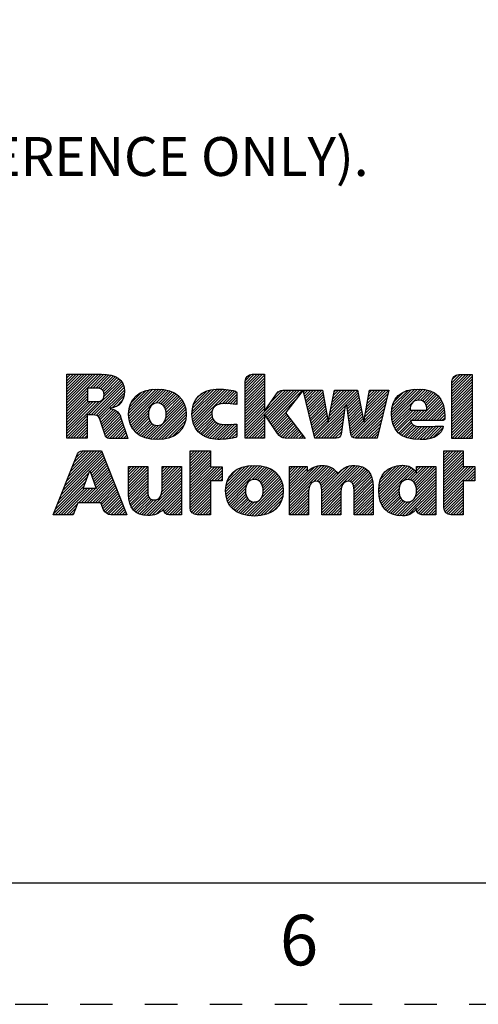
# Model space of a CAD drawing. Units: inches. Extents: x 0 to 17, y 0 to 11.
# Drawn here: x 10.6 to 12, y 0 to 3 of the extents above; entities that cross this region are included whole.
import ezdxf

# ---------------------------------------------------------------- set-up
doc = ezdxf.new("R2010")
doc.units = ezdxf.units.IN
doc.header["$LTSCALE"] = 0.935
doc.header["$MEASUREMENT"] = 0
doc.linetypes.add('HIDDEN', pattern=[0.2, 0.1, -0.1])
doc.layers.get('0').update_dxf_attribs({"linetype": 'CONTINUOUS'})
doc.layers.add('DEFAULT_2', color=8, linetype='HIDDEN')
doc.layers.add('NOTES_GENERAL', color=7, linetype='CONTINUOUS')
doc.styles.get("Standard").update_dxf_attribs({"font": 'txt', "width": 0.8})

# ---------------------------------------------------------------- blocks, each defined once
blk = doc.blocks.new('2019_RA_LOGO_TB_BL0', base_point=(11.249, 1.737))
at = {"color": 2, "linetype": 'CONTINUOUS'}
for p, q in [((10.7592, 1.838), (10.865, 1.9438)), ((10.7592, 1.8466), (10.8564, 1.9438)), ((10.7592, 1.8552), (10.8478, 1.9438)), ((10.7592, 1.8637), (10.8393, 1.9438)), ((10.7592, 1.8723), (10.8307, 1.9438)), ((10.7592, 1.8809), (10.8221, 1.9438)), ((10.7592, 1.8895), (10.8135, 1.9438)), ((10.7592, 1.8981), (10.8049, 1.9438)), ((10.7592, 1.9067), (10.7963, 1.9438)), ((10.7592, 1.9152), (10.7878, 1.9438)), ((10.7592, 1.9238), (10.7792, 1.9438)), ((10.7592, 1.9324), (10.7706, 1.9438)), ((10.7592, 1.941), (10.762, 1.9438)), ((10.8252, 1.8182), (10.9284, 1.9213)), ((10.8311, 1.9013), (10.8734, 1.9436)), ((10.8338, 1.8182), (10.9316, 1.9159)), ((10.8397, 1.9013), (10.8812, 1.9428)), ((10.8483, 1.9013), (10.8889, 1.9419)), ((10.8564, 1.9009), (10.8961, 1.9405)), ((10.8633, 1.8992), (10.9027, 1.9386)), ((10.8686, 1.8959), (10.909, 1.9363)), ((10.8722, 1.8908), (10.9146, 1.9333)), ((10.8734, 1.8749), (10.9244, 1.9259)), ((10.8737, 1.8838), (10.9198, 1.9299)), ((11.3089, 1.8898), (11.3627, 1.9437)), ((11.3089, 1.8984), (11.3542, 1.9437)), ((11.3089, 1.907), (11.3456, 1.9437)), ((11.3089, 1.9156), (11.337, 1.9437)), ((11.3089, 1.8812), (11.3683, 1.9406)), ((11.3089, 1.8726), (11.3683, 1.9321)), ((11.3089, 1.8641), (11.3683, 1.9235)), ((11.3089, 1.8555), (11.3683, 1.9149)), ((11.3095, 1.9248), (11.3278, 1.9431)), ((11.9462, 1.8834), (12.006, 1.9431)), ((11.9462, 1.892), (11.9974, 1.9431)), ((11.9462, 1.9005), (11.9888, 1.9431)), ((11.9462, 1.9091), (11.9802, 1.9431)), ((11.9462, 1.9177), (11.9716, 1.9431)), ((11.9462, 1.8748), (12.0086, 1.9371)), ((11.9462, 1.8662), (12.0086, 1.9286)), ((11.9462, 1.8576), (12.0086, 1.92)), ((11.947, 1.9271), (11.9622, 1.9423)), ((10.7592, 1.8294), (10.823, 1.8932)), ((10.7592, 1.8208), (10.823, 1.8846)), ((10.8423, 1.8181), (10.9338, 1.9096)), ((10.8497, 1.8168), (10.9357, 1.9029)), ((10.8554, 1.814), (10.9365, 1.8951)), ((10.8589, 1.8089), (10.9366, 1.8866)), ((10.9495, 1.8222), (11.0246, 1.8974)), ((10.9497, 1.8139), (11.034, 1.8981)), ((10.9501, 1.8314), (11.0149, 1.8962)), ((10.9504, 1.806), (11.0425, 1.8981)), ((10.9519, 1.7989), (11.0505, 1.8975)), ((10.952, 1.842), (11.0038, 1.8937)), ((10.9538, 1.7922), (11.0583, 1.8967)), ((10.9562, 1.786), (11.0655, 1.8953)), ((10.9564, 1.8549), (10.9902, 1.8887)), ((11.0337, 1.8549), (11.0724, 1.8937)), ((11.0423, 1.855), (11.0788, 1.8915)), ((11.0488, 1.8529), (11.085, 1.8891)), ((11.0541, 1.8497), (11.0906, 1.8862)), ((11.1449, 1.8202), (11.2228, 1.8981)), ((11.1454, 1.8122), (11.2311, 1.8979)), ((11.1454, 1.8293), (11.2136, 1.8975)), ((11.1462, 1.8044), (11.2395, 1.8976)), ((11.1467, 1.8392), (11.2033, 1.8958)), ((11.1477, 1.7973), (11.2474, 1.897)), ((11.1497, 1.7907), (11.2552, 1.8962)), ((11.1497, 1.8508), (11.1913, 1.8924)), ((11.1521, 1.7845), (11.2626, 1.895)), ((11.1578, 1.8675), (11.1742, 1.8839)), ((11.2268, 1.8507), (11.2698, 1.8937)), ((11.2375, 1.8528), (11.2771, 1.8924)), ((11.2463, 1.8529), (11.2826, 1.8892)), ((11.3089, 1.8469), (11.3683, 1.9063)), ((11.3089, 1.8383), (11.3683, 1.8977)), ((11.3089, 1.7696), (11.4341, 1.8948)), ((11.3089, 1.7611), (11.4426, 1.8947)), ((11.3089, 1.8297), (11.3683, 1.8891)), ((11.3717, 1.8153), (11.4511, 1.8947)), ((11.3752, 1.8102), (11.4596, 1.8946)), ((11.3787, 1.8051), (11.4681, 1.8946)), ((11.3822, 1.8), (11.4767, 1.8945)), ((11.3857, 1.795), (11.4852, 1.8944)), ((11.386, 1.8553), (11.4252, 1.8946)), ((11.4072, 1.8852), (11.4121, 1.89)), ((11.489, 1.8897), (11.4937, 1.8944)), ((11.4907, 1.8828), (11.5023, 1.8944)), ((11.4924, 1.8759), (11.5109, 1.8944)), ((11.494, 1.8689), (11.5195, 1.8944)), ((11.4957, 1.862), (11.5281, 1.8944)), ((11.4973, 1.8551), (11.5367, 1.8944)), ((11.499, 1.8481), (11.5452, 1.8944)), ((11.5006, 1.8412), (11.5482, 1.8888)), ((11.5658, 1.8034), (11.6554, 1.893)), ((11.568, 1.8141), (11.6482, 1.8944)), ((11.5701, 1.8249), (11.6397, 1.8944)), ((11.5723, 1.8356), (11.6311, 1.8944)), ((11.5745, 1.8464), (11.6225, 1.8944)), ((11.5767, 1.8572), (11.6139, 1.8944)), ((11.5788, 1.8679), (11.6053, 1.8944)), ((11.581, 1.8787), (11.5967, 1.8944)), ((11.5832, 1.8895), (11.5882, 1.8944)), ((11.6179, 1.8469), (11.6568, 1.8859)), ((11.6774, 1.812), (11.749, 1.8835)), ((11.6793, 1.8225), (11.7515, 1.8946)), ((11.6812, 1.833), (11.7429, 1.8946)), ((11.6831, 1.8435), (11.7342, 1.8946)), ((11.685, 1.854), (11.7256, 1.8945)), ((11.6869, 1.8644), (11.717, 1.8945)), ((11.6888, 1.8749), (11.7084, 1.8945)), ((11.6907, 1.8854), (11.6998, 1.8944)), ((11.7598, 1.8257), (11.8317, 1.8976)), ((11.7599, 1.8172), (11.8406, 1.898)), ((11.7605, 1.8092), (11.8491, 1.8979)), ((11.7607, 1.8352), (11.8219, 1.8964)), ((11.7616, 1.8018), (11.8571, 1.8973)), ((11.7625, 1.8456), (11.811, 1.8941)), ((11.7672, 1.8589), (11.7973, 1.8889)), ((11.8269, 1.8584), (11.8646, 1.8962)), ((11.8405, 1.8635), (11.8717, 1.8947)), ((11.8491, 1.8635), (11.8782, 1.8926)), ((11.8557, 1.8615), (11.8845, 1.8903)), ((11.8607, 1.858), (11.89, 1.8873)), ((11.8645, 1.8532), (11.8953, 1.884)), ((11.9462, 1.849), (12.0086, 1.9114)), ((11.9462, 1.8405), (12.0086, 1.9028)), ((11.9462, 1.8319), (12.0086, 1.8942)), ((11.9462, 1.8233), (12.0086, 1.8856)), ((10.7592, 1.8122), (10.823, 1.8761)), ((10.7592, 1.8037), (10.823, 1.8675)), ((10.7592, 1.7607), (10.8586, 1.8601)), ((10.7592, 1.7693), (10.8493, 1.8594)), ((10.7592, 1.7779), (10.8407, 1.8594)), ((10.7592, 1.7865), (10.8321, 1.8594)), ((10.7592, 1.7951), (10.8235, 1.8594)), ((10.8985, 1.84), (10.9352, 1.8767)), ((10.9117, 1.8445), (10.931, 1.8639)), ((11.01, 1.7455), (11.1199, 1.8553)), ((11.0583, 1.8452), (11.0961, 1.883)), ((11.0615, 1.8398), (11.1009, 1.8793)), ((11.0638, 1.8335), (11.1057, 1.8754)), ((11.0641, 1.8081), (11.1169, 1.8609)), ((11.065, 1.8262), (11.1097, 1.8709)), ((11.0654, 1.818), (11.1136, 1.8662)), ((11.2546, 1.8527), (11.2834, 1.8815)), ((11.2629, 1.8524), (11.2834, 1.8729)), ((11.2706, 1.8515), (11.2834, 1.8643)), ((11.2782, 1.8505), (11.2834, 1.8558)), ((11.3089, 1.8211), (11.3683, 1.8806)), ((11.3089, 1.8126), (11.3683, 1.872)), ((11.3089, 1.804), (11.3683, 1.8634)), ((11.3089, 1.7954), (11.3683, 1.8548)), ((11.3892, 1.7899), (11.4662, 1.8669)), ((11.5023, 1.8343), (11.5495, 1.8815)), ((11.5039, 1.8274), (11.5508, 1.8742)), ((11.5056, 1.8204), (11.5521, 1.8669)), ((11.5072, 1.8135), (11.5534, 1.8596)), ((11.6226, 1.8431), (11.6583, 1.8787)), ((11.6237, 1.8356), (11.6597, 1.8716)), ((11.6248, 1.8281), (11.6612, 1.8644)), ((11.6259, 1.8206), (11.6626, 1.8573)), ((11.6369, 1.7543), (11.7436, 1.861)), ((11.6755, 1.8015), (11.7463, 1.8723)), ((11.7632, 1.7947), (11.8238, 1.8554)), ((11.8385, 1.8014), (11.9085, 1.8714)), ((11.8471, 1.8014), (11.9119, 1.8662)), ((11.8556, 1.8014), (11.9151, 1.8609)), ((11.8642, 1.8014), (11.9176, 1.8548)), ((11.8673, 1.8473), (11.9001, 1.8802)), ((11.8689, 1.8404), (11.9045, 1.876)), ((11.9462, 1.8147), (12.0086, 1.8771)), ((11.9462, 1.8061), (12.0086, 1.8685)), ((11.9462, 1.7975), (12.0086, 1.8599)), ((10.8612, 1.8027), (10.8959, 1.8373)), ((10.8634, 1.7963), (10.9025, 1.8354)), ((10.8656, 1.7899), (10.9081, 1.8324)), ((10.8678, 1.7835), (10.9133, 1.829)), ((10.87, 1.7771), (10.9176, 1.8247)), ((10.9591, 1.7803), (11.0126, 1.8338)), ((10.9623, 1.775), (11.0109, 1.8236)), ((11.0171, 1.744), (11.1223, 1.8491)), ((11.0249, 1.7432), (11.1243, 1.8425)), ((11.0328, 1.7425), (11.1258, 1.8355)), ((11.0413, 1.7424), (11.1266, 1.8277)), ((11.1551, 1.779), (11.2079, 1.8317)), ((11.3089, 1.7868), (11.3683, 1.8462)), ((11.3089, 1.7782), (11.3683, 1.8376)), ((11.3927, 1.7848), (11.4351, 1.8272)), ((11.5089, 1.8066), (11.5547, 1.8524)), ((11.5106, 1.7996), (11.556, 1.8451)), ((11.5122, 1.7927), (11.5573, 1.8378)), ((11.5139, 1.7858), (11.5586, 1.8305)), ((11.5155, 1.7789), (11.5599, 1.8232)), ((11.5221, 1.7512), (11.6171, 1.8461)), ((11.5257, 1.7461), (11.6157, 1.8361)), ((11.5343, 1.7461), (11.6142, 1.8261)), ((11.627, 1.8131), (11.6641, 1.8501)), ((11.6281, 1.8056), (11.6655, 1.843)), ((11.6291, 1.7981), (11.6669, 1.8359)), ((11.6302, 1.7906), (11.6684, 1.8287)), ((11.6406, 1.7494), (11.7409, 1.8497)), ((11.6467, 1.747), (11.7382, 1.8384)), ((11.6545, 1.7461), (11.7355, 1.8271)), ((11.7652, 1.7882), (11.8182, 1.8412)), ((11.7677, 1.7822), (11.8186, 1.833)), ((11.7705, 1.7764), (11.8272, 1.833)), ((11.7741, 1.7714), (11.8358, 1.833)), ((11.7779, 1.7666), (11.8444, 1.833)), ((11.8213, 1.8014), (11.8529, 1.833)), ((11.8299, 1.8014), (11.8615, 1.833)), ((11.8728, 1.8014), (11.9199, 1.8484)), ((11.8814, 1.8014), (11.9215, 1.8415)), ((11.89, 1.8014), (11.9228, 1.8342)), ((11.8986, 1.8014), (11.9235, 1.8264)), ((11.9462, 1.789), (12.0086, 1.8513)), ((11.9462, 1.7804), (12.0086, 1.8427)), ((11.9462, 1.7718), (12.0086, 1.8341)), ((11.9462, 1.7632), (12.0086, 1.8256)), ((10.7592, 1.7522), (10.8222, 1.8151)), ((10.7619, 1.7462), (10.8222, 1.8065)), ((10.7705, 1.7462), (10.8222, 1.7979)), ((10.8722, 1.7707), (10.9217, 1.8202)), ((10.8744, 1.7643), (10.9243, 1.8142)), ((10.8765, 1.7579), (10.9265, 1.8079)), ((10.879, 1.7517), (10.9286, 1.8014)), ((10.8833, 1.7474), (10.9308, 1.795)), ((10.9661, 1.7702), (11.0111, 1.8152)), ((10.9701, 1.7656), (11.0123, 1.8078)), ((10.9748, 1.7617), (11.0145, 1.8014)), ((10.9795, 1.7579), (11.0177, 1.7961)), ((11.0506, 1.7431), (11.1271, 1.8196)), ((11.0601, 1.7441), (11.1264, 1.8104)), ((11.0713, 1.7466), (11.1247, 1.8001)), ((11.1583, 1.7735), (11.2061, 1.8214)), ((11.1622, 1.7689), (11.2069, 1.8135)), ((11.1662, 1.7643), (11.209, 1.8071)), ((11.1709, 1.7604), (11.2124, 1.8019)), ((11.1758, 1.7567), (11.2166, 1.7975)), ((11.1812, 1.7536), (11.2217, 1.7941)), ((11.3089, 1.7525), (11.3683, 1.8119)), ((11.3113, 1.7464), (11.3683, 1.8033)), ((11.3199, 1.7464), (11.3683, 1.7947)), ((11.3962, 1.7797), (11.4371, 1.8206)), ((11.3997, 1.7746), (11.4408, 1.8157)), ((11.4032, 1.7695), (11.4445, 1.8108)), ((11.4067, 1.7644), (11.4482, 1.8059)), ((11.4103, 1.7595), (11.4519, 1.8011)), ((11.4142, 1.7548), (11.4556, 1.7962)), ((11.5172, 1.7719), (11.5612, 1.8159)), ((11.5188, 1.765), (11.5625, 1.8086)), ((11.5205, 1.7581), (11.5638, 1.8014)), ((11.5429, 1.7461), (11.6128, 1.816)), ((11.5515, 1.7461), (11.6113, 1.806)), ((11.56, 1.7461), (11.6099, 1.796)), ((11.6313, 1.7831), (11.6698, 1.8216)), ((11.6324, 1.7756), (11.6713, 1.8144)), ((11.6335, 1.7681), (11.6727, 1.8073)), ((11.6346, 1.7606), (11.6741, 1.8002)), ((11.663, 1.7461), (11.7328, 1.8159)), ((11.6716, 1.7461), (11.7301, 1.8046)), ((11.6802, 1.7461), (11.7274, 1.7933)), ((11.7823, 1.7624), (11.8193, 1.7993)), ((11.787, 1.7585), (11.822, 1.7935)), ((11.9071, 1.8014), (11.924, 1.8182)), ((11.9157, 1.8014), (11.924, 1.8096)), ((11.9462, 1.7546), (12.0086, 1.817)), ((11.9462, 1.746), (12.0086, 1.8084)), ((11.9546, 1.7459), (12.0086, 1.7998)), ((10.779, 1.7462), (10.8222, 1.7893)), ((10.7876, 1.7462), (10.8222, 1.7808)), ((10.7962, 1.7462), (10.8222, 1.7722)), ((10.8048, 1.7462), (10.8222, 1.7636)), ((10.8904, 1.746), (10.9329, 1.7885)), ((10.899, 1.746), (10.935, 1.7821)), ((10.9076, 1.746), (10.9372, 1.7756)), ((10.9162, 1.746), (10.9393, 1.7692)), ((10.9247, 1.746), (10.9414, 1.7627)), ((10.985, 1.7548), (11.0218, 1.7915)), ((10.9905, 1.7517), (11.027, 1.7881)), ((10.9967, 1.7493), (11.0334, 1.786)), ((11.003, 1.747), (11.0418, 1.7858)), ((11.0845, 1.7512), (11.1208, 1.7876)), ((11.187, 1.7507), (11.2277, 1.7914)), ((11.1931, 1.7483), (11.2346, 1.7898)), ((11.1997, 1.7463), (11.2424, 1.789)), ((11.2067, 1.7447), (11.251, 1.789)), ((11.214, 1.7435), (11.2598, 1.7892)), ((11.2222, 1.7431), (11.2685, 1.7894)), ((11.2307, 1.743), (11.2774, 1.7897)), ((11.2393, 1.743), (11.2834, 1.7871)), ((11.2487, 1.7438), (11.2834, 1.7785)), ((11.258, 1.7445), (11.2834, 1.7699)), ((11.3285, 1.7464), (11.3683, 1.7861)), ((11.3371, 1.7464), (11.3683, 1.7776)), ((11.3457, 1.7464), (11.3683, 1.769)), ((11.4187, 1.7507), (11.4593, 1.7913)), ((11.4248, 1.7482), (11.463, 1.7864)), ((11.4317, 1.7465), (11.4667, 1.7815)), ((11.44, 1.7463), (11.4704, 1.7767)), ((11.4485, 1.7462), (11.4741, 1.7718)), ((11.4571, 1.7461), (11.4778, 1.7669)), ((11.4656, 1.7461), (11.4815, 1.762)), ((11.5686, 1.7461), (11.6084, 1.7859)), ((11.5772, 1.7461), (11.607, 1.7759)), ((11.5858, 1.7461), (11.6055, 1.7659)), ((11.6888, 1.7461), (11.7247, 1.782)), ((11.6974, 1.7461), (11.722, 1.7707)), ((11.7921, 1.755), (11.8259, 1.7888)), ((11.7978, 1.7521), (11.8313, 1.7856)), ((11.8036, 1.7494), (11.8379, 1.7837)), ((11.8102, 1.7473), (11.8455, 1.7827)), ((11.8168, 1.7454), (11.8538, 1.7824)), ((11.8242, 1.7442), (11.8624, 1.7824)), ((11.8315, 1.743), (11.8711, 1.7825)), ((11.8397, 1.7425), (11.8799, 1.7827)), ((11.8479, 1.7421), (11.8887, 1.7829)), ((11.8567, 1.7424), (11.8976, 1.7832)), ((11.8658, 1.7429), (11.9065, 1.7835)), ((11.8763, 1.7448), (11.9154, 1.7839)), ((11.8884, 1.7483), (11.9185, 1.7784)), ((11.9632, 1.7459), (12.0086, 1.7912)), ((11.9718, 1.7459), (12.0086, 1.7826)), ((11.9804, 1.7459), (12.0086, 1.7741)), ((11.989, 1.7459), (12.0086, 1.7655)), ((10.8134, 1.7462), (10.8222, 1.755)), ((10.822, 1.7462), (10.8222, 1.7464)), ((10.9333, 1.746), (10.9436, 1.7562)), ((10.9419, 1.746), (10.9457, 1.7498)), ((11.2683, 1.7463), (11.2834, 1.7613)), ((11.2787, 1.7481), (11.2831, 1.7525)), ((11.3543, 1.7464), (11.3683, 1.7604)), ((11.3628, 1.7464), (11.3683, 1.7518)), ((11.4741, 1.746), (11.4852, 1.7571)), ((11.4826, 1.7459), (11.4889, 1.7523)), ((11.4911, 1.7459), (11.4926, 1.7474)), ((11.5962, 1.748), (11.6024, 1.7541)), ((11.706, 1.7461), (11.7193, 1.7594)), ((11.7145, 1.7461), (11.7166, 1.7482)), ((11.9976, 1.7459), (12.0086, 1.7569)), ((12.0061, 1.7459), (12.0086, 1.7483)), ((10.7467, 1.5852), (10.8666, 1.705)), ((10.7525, 1.5995), (10.8605, 1.7075)), ((10.7582, 1.6138), (10.8519, 1.7075)), ((10.7639, 1.6281), (10.8433, 1.7075)), ((10.7697, 1.6424), (10.8347, 1.7075)), ((10.7754, 1.6568), (10.8261, 1.7075)), ((10.7811, 1.6711), (10.8176, 1.7075)), ((10.7869, 1.6854), (10.809, 1.7075)), ((10.7942, 1.7013), (10.797, 1.7041)), ((11.1392, 1.6514), (11.1951, 1.7074)), ((11.1392, 1.66), (11.1865, 1.7074)), ((11.1392, 1.6686), (11.1779, 1.7074)), ((11.1392, 1.6772), (11.1694, 1.7074)), ((11.1392, 1.6858), (11.1608, 1.7074)), ((11.1392, 1.6944), (11.1522, 1.7074)), ((11.1392, 1.7029), (11.1436, 1.7074)), ((11.1392, 1.6429), (11.2022, 1.7059)), ((11.9217, 1.6528), (11.9763, 1.7075)), ((11.9217, 1.6614), (11.9677, 1.7075)), ((11.9217, 1.67), (11.9592, 1.7075)), ((11.9217, 1.6786), (11.9506, 1.7075)), ((11.9217, 1.6872), (11.942, 1.7075)), ((11.9217, 1.6957), (11.9334, 1.7075)), ((11.9217, 1.7043), (11.9248, 1.7075)), ((11.9217, 1.6442), (11.9811, 1.7037)), ((10.7353, 1.5565), (10.8714, 1.6927)), ((10.741, 1.5708), (10.869, 1.6989)), ((10.8308, 1.6435), (10.8739, 1.6866)), ((10.8331, 1.6372), (10.8763, 1.6804)), ((10.8353, 1.6308), (10.8788, 1.6743)), ((11.1392, 1.6343), (11.2022, 1.6973)), ((11.1392, 1.6257), (11.2022, 1.6887)), ((11.1392, 1.6171), (11.2022, 1.6801)), ((11.1392, 1.6085), (11.2022, 1.6715)), ((11.9217, 1.6357), (11.9811, 1.6951)), ((11.9217, 1.6271), (11.9811, 1.6865)), ((11.9217, 1.6185), (11.9811, 1.6779)), ((10.8091, 1.5914), (10.8296, 1.6471)), ((10.8296, 1.6471), (10.8492, 1.5914)), ((10.8375, 1.6245), (10.8812, 1.6681)), ((10.8398, 1.6181), (10.8836, 1.662)), ((10.842, 1.6118), (10.8861, 1.6558)), ((10.8443, 1.6054), (10.8885, 1.6497)), ((10.8465, 1.5991), (10.891, 1.6436)), ((10.9491, 1.6073), (11.0008, 1.659)), ((10.9491, 1.6158), (10.9922, 1.659)), ((10.9491, 1.6244), (10.9836, 1.659)), ((10.9491, 1.633), (10.9751, 1.659)), ((10.9491, 1.6416), (10.9665, 1.659)), ((10.9491, 1.6502), (10.9579, 1.659)), ((10.9491, 1.6588), (10.9493, 1.659)), ((10.9491, 1.5987), (11.0085, 1.6581)), ((10.9491, 1.5901), (11.0085, 1.6495)), ((10.9491, 1.5815), (11.0085, 1.6409)), ((11.0519, 1.5814), (11.1124, 1.6418)), ((11.0528, 1.5908), (11.1124, 1.6504)), ((11.053, 1.5996), (11.1122, 1.6588)), ((11.053, 1.6081), (11.1036, 1.6588)), ((11.053, 1.6167), (11.095, 1.6588)), ((11.053, 1.6253), (11.0864, 1.6588)), ((11.053, 1.6339), (11.0778, 1.6588)), ((11.053, 1.6425), (11.0692, 1.6588)), ((11.053, 1.6511), (11.0607, 1.6588)), ((11.1392, 1.5999), (11.2022, 1.6629)), ((11.1392, 1.5656), (11.2322, 1.6586)), ((11.1392, 1.5742), (11.2236, 1.6586)), ((11.1392, 1.5828), (11.215, 1.6586)), ((11.1392, 1.5914), (11.2065, 1.6586)), ((11.1392, 1.557), (11.238, 1.6559)), ((11.2056, 1.6149), (11.238, 1.6473)), ((11.2486, 1.5806), (11.33, 1.6621)), ((11.2487, 1.5893), (11.3205, 1.6611)), ((11.2492, 1.5726), (11.3388, 1.6622)), ((11.2494, 1.5986), (11.3103, 1.6595)), ((11.2505, 1.5653), (11.347, 1.6618)), ((11.2518, 1.6095), (11.2987, 1.6565)), ((11.2521, 1.5583), (11.3548, 1.661)), ((11.2545, 1.5522), (11.3622, 1.6599)), ((11.2582, 1.6245), (11.2831, 1.6494)), ((11.329, 1.6181), (11.3692, 1.6583)), ((11.3388, 1.6193), (11.3759, 1.6564)), ((11.346, 1.6179), (11.3821, 1.654)), ((11.3516, 1.6149), (11.3879, 1.6513)), ((11.3561, 1.6109), (11.3934, 1.6482)), ((11.3596, 1.6057), (11.3985, 1.6446)), ((11.3622, 1.5998), (11.4032, 1.6408)), ((11.4455, 1.5629), (11.5447, 1.6622)), ((11.4455, 1.5543), (11.553, 1.6618)), ((11.4455, 1.5715), (11.5352, 1.6612)), ((11.4455, 1.5458), (11.5606, 1.6608)), ((11.4455, 1.6058), (11.4984, 1.6588)), ((11.4455, 1.6144), (11.4898, 1.6588)), ((11.4455, 1.623), (11.4813, 1.6588)), ((11.4455, 1.6316), (11.4727, 1.6588)), ((11.4455, 1.6402), (11.4641, 1.6588)), ((11.4455, 1.6488), (11.4555, 1.6588)), ((11.4455, 1.6573), (11.4469, 1.6588)), ((11.4455, 1.5801), (11.5238, 1.6584)), ((11.4455, 1.5973), (11.4998, 1.6515)), ((11.4455, 1.5887), (11.4998, 1.643)), ((11.5208, 1.6124), (11.5671, 1.6588)), ((11.5301, 1.6132), (11.5733, 1.6564)), ((11.5365, 1.611), (11.5786, 1.6531)), ((11.5409, 1.6068), (11.5835, 1.6494)), ((11.5433, 1.6006), (11.588, 1.6453)), ((11.5444, 1.5932), (11.5919, 1.6406)), ((11.5451, 1.5595), (11.6477, 1.6621)), ((11.5451, 1.5681), (11.6386, 1.6616)), ((11.5451, 1.5509), (11.6555, 1.6613)), ((11.5451, 1.5423), (11.6629, 1.6601)), ((11.5451, 1.5766), (11.6282, 1.6598)), ((11.5451, 1.5852), (11.6136, 1.6538)), ((11.6244, 1.613), (11.6694, 1.658)), ((11.6323, 1.6124), (11.6753, 1.6554)), ((11.6379, 1.6094), (11.6806, 1.6521)), ((11.6414, 1.6044), (11.6853, 1.6482)), ((11.6436, 1.5979), (11.6895, 1.6438)), ((11.7207, 1.5892), (11.7943, 1.6628)), ((11.7207, 1.5806), (11.8024, 1.6623)), ((11.7214, 1.5727), (11.8094, 1.6607)), ((11.7216, 1.5987), (11.7851, 1.6622)), ((11.7223, 1.565), (11.8158, 1.6585)), ((11.7232, 1.6089), (11.7751, 1.6608)), ((11.7239, 1.5581), (11.8214, 1.6556)), ((11.7257, 1.5513), (11.8264, 1.652)), ((11.7269, 1.6211), (11.7631, 1.6574)), ((11.7996, 1.6166), (11.8311, 1.6481)), ((11.8104, 1.6188), (11.8348, 1.6433)), ((11.8178, 1.6177), (11.8594, 1.6593)), ((11.8237, 1.6149), (11.868, 1.6593)), ((11.8284, 1.6111), (11.8766, 1.6593)), ((11.832, 1.6061), (11.8852, 1.6593)), ((11.8347, 1.6002), (11.8938, 1.6593)), ((11.8366, 1.5935), (11.8968, 1.6537)), ((11.8373, 1.5857), (11.8968, 1.6451)), ((11.8374, 1.6458), (11.8509, 1.6593)), ((11.8374, 1.6544), (11.8423, 1.6593)), ((11.9217, 1.6099), (11.9811, 1.6693)), ((11.9217, 1.6013), (11.9811, 1.6607)), ((11.9217, 1.567), (12.0134, 1.6588)), ((11.9217, 1.5756), (12.0048, 1.6588)), ((11.9217, 1.5842), (11.9963, 1.6588)), ((11.9217, 1.5927), (11.9877, 1.6588)), ((11.9217, 1.5584), (12.017, 1.6537)), ((11.9868, 1.615), (12.017, 1.6452)), ((10.7181, 1.5136), (10.8168, 1.6123)), ((10.7238, 1.5279), (10.8217, 1.6258)), ((10.7295, 1.5422), (10.8267, 1.6394)), ((10.8121, 1.5475), (10.8958, 1.6313)), ((10.8206, 1.5475), (10.8983, 1.6251)), ((10.8292, 1.5475), (10.9007, 1.619)), ((10.8378, 1.5475), (10.9031, 1.6128)), ((10.8487, 1.5927), (10.8934, 1.6374)), ((10.9491, 1.5729), (11.0085, 1.6323)), ((10.9496, 1.5649), (11.0085, 1.6238)), ((10.9505, 1.5572), (11.0085, 1.6152)), ((10.9965, 1.5087), (11.1124, 1.6246)), ((11.0044, 1.5081), (11.1124, 1.6161)), ((11.0485, 1.5693), (11.1124, 1.6332)), ((11.1392, 1.5484), (11.2022, 1.6114)), ((11.2142, 1.6149), (11.238, 1.6387)), ((11.2228, 1.6149), (11.238, 1.6301)), ((11.2314, 1.6149), (11.238, 1.6215)), ((11.3137, 1.5084), (11.4206, 1.6153)), ((11.3596, 1.5629), (11.4181, 1.6214)), ((11.3638, 1.5928), (11.4075, 1.6365)), ((11.3639, 1.5757), (11.4149, 1.6267)), ((11.3645, 1.5849), (11.4115, 1.6319)), ((11.6443, 1.5901), (11.693, 1.6388)), ((11.6447, 1.5818), (11.6961, 1.6333)), ((11.6447, 1.5732), (11.6986, 1.6272)), ((11.6447, 1.5647), (11.7005, 1.6205)), ((11.6447, 1.5561), (11.702, 1.6134)), ((11.7847, 1.5073), (11.8968, 1.6194)), ((11.7928, 1.5068), (11.8968, 1.6108)), ((11.8331, 1.5643), (11.8968, 1.6279)), ((11.8368, 1.5765), (11.8968, 1.6365)), ((11.9954, 1.615), (12.017, 1.6366)), ((12.004, 1.615), (12.017, 1.628)), ((12.0126, 1.615), (12.017, 1.6194)), ((10.7233, 1.5102), (10.8118, 1.5987)), ((10.7319, 1.5102), (10.8131, 1.5914)), ((10.7405, 1.5102), (10.8217, 1.5914)), ((10.7491, 1.5102), (10.8302, 1.5914)), ((10.7949, 1.5475), (10.8388, 1.5914)), ((10.8035, 1.5475), (10.8474, 1.5914)), ((10.8492, 1.5914), (10.8091, 1.5914)), ((10.8464, 1.5475), (10.9056, 1.6067)), ((10.855, 1.5475), (10.908, 1.6005)), ((10.8636, 1.5475), (10.9105, 1.5944)), ((10.8664, 1.5418), (10.9129, 1.5882)), ((10.8687, 1.5354), (10.9153, 1.5821)), ((10.952, 1.5501), (11.0085, 1.6066)), ((10.9539, 1.5434), (11.0085, 1.598)), ((10.9565, 1.5374), (11.0085, 1.5894)), ((10.9594, 1.5317), (11.0087, 1.5811)), ((11.0129, 1.508), (11.1124, 1.6075)), ((11.0223, 1.5088), (11.1124, 1.5989)), ((11.0341, 1.5121), (11.1124, 1.5903)), ((11.0575, 1.5268), (11.1124, 1.5817)), ((11.1392, 1.5399), (11.2022, 1.6028)), ((11.1392, 1.5313), (11.2022, 1.5943)), ((11.1407, 1.5242), (11.2022, 1.5857)), ((11.2571, 1.5462), (11.3132, 1.6023)), ((11.2603, 1.5408), (11.3103, 1.5908)), ((11.2639, 1.5358), (11.3099, 1.5818)), ((11.3214, 1.5074), (11.4229, 1.609)), ((11.3292, 1.5067), (11.4244, 1.6019)), ((11.3375, 1.5064), (11.4255, 1.5944)), ((11.3465, 1.5068), (11.4261, 1.5864)), ((11.4455, 1.5372), (11.5076, 1.5993)), ((11.4455, 1.5286), (11.5048, 1.5879)), ((11.5451, 1.5337), (11.606, 1.5947)), ((11.5451, 1.5251), (11.6044, 1.5845)), ((11.6447, 1.5475), (11.7028, 1.6057)), ((11.6447, 1.5389), (11.7035, 1.5977)), ((11.6447, 1.5303), (11.7035, 1.5892)), ((11.6447, 1.5217), (11.7035, 1.5806)), ((11.7283, 1.5453), (11.7869, 1.6039)), ((11.731, 1.5394), (11.7832, 1.5917)), ((11.7345, 1.5343), (11.7827, 1.5825)), ((11.8018, 1.5072), (11.8968, 1.6022)), ((11.813, 1.5098), (11.8968, 1.5936)), ((11.8375, 1.5257), (11.8968, 1.585)), ((11.9217, 1.5498), (11.9811, 1.6092)), ((11.9217, 1.5412), (11.9811, 1.6007)), ((11.9217, 1.5327), (11.9811, 1.5921)), ((11.9227, 1.5252), (11.9811, 1.5835)), ((10.8709, 1.5291), (10.9178, 1.576)), ((10.8737, 1.5233), (10.9202, 1.5698)), ((10.8773, 1.5183), (10.9227, 1.5637)), ((10.882, 1.5145), (10.9251, 1.5575)), ((10.8878, 1.5117), (10.9275, 1.5514)), ((10.9632, 1.5269), (11.0094, 1.5732)), ((10.9671, 1.5223), (11.0114, 1.5666)), ((10.9718, 1.5184), (11.0147, 1.5613)), ((10.9772, 1.5152), (11.0197, 1.5577)), ((10.983, 1.5124), (11.0267, 1.5561)), ((10.9896, 1.5104), (11.0365, 1.5573)), ((11.059, 1.5197), (11.1124, 1.5731)), ((11.0624, 1.5146), (11.1124, 1.5646)), ((11.0677, 1.5113), (11.1124, 1.556)), ((11.1437, 1.5187), (11.2022, 1.5771)), ((11.148, 1.5143), (11.2022, 1.5685)), ((11.1536, 1.5114), (11.2022, 1.5599)), ((11.1609, 1.5101), (11.2022, 1.5513)), ((11.2679, 1.5312), (11.3108, 1.5742)), ((11.2723, 1.527), (11.3128, 1.5675)), ((11.277, 1.5232), (11.3156, 1.5618)), ((11.2822, 1.5198), (11.3194, 1.557)), ((11.2877, 1.5167), (11.3242, 1.5532)), ((11.2937, 1.5141), (11.3302, 1.5506)), ((11.2999, 1.5118), (11.3381, 1.5499)), ((11.3067, 1.51), (11.3494, 1.5527)), ((11.356, 1.5077), (11.4258, 1.5775)), ((11.3665, 1.5097), (11.4247, 1.5679)), ((11.3788, 1.5133), (11.4219, 1.5565)), ((11.4455, 1.52), (11.5043, 1.5788)), ((11.4455, 1.5114), (11.5043, 1.5703)), ((11.4529, 1.5102), (11.5043, 1.5617)), ((11.4615, 1.5102), (11.5043, 1.5531)), ((11.5451, 1.5166), (11.6042, 1.5757)), ((11.5473, 1.5102), (11.6042, 1.5671)), ((11.5559, 1.5102), (11.6042, 1.5585)), ((11.5645, 1.5102), (11.6042, 1.5499)), ((11.6447, 1.5132), (11.7035, 1.572)), ((11.6503, 1.5102), (11.7035, 1.5634)), ((11.6589, 1.5102), (11.7035, 1.5548)), ((11.738, 1.5293), (11.7835, 1.5748)), ((11.7424, 1.525), (11.7854, 1.5681)), ((11.7469, 1.521), (11.7882, 1.5622)), ((11.7521, 1.5176), (11.7918, 1.5573)), ((11.7575, 1.5144), (11.7965, 1.5535)), ((11.7636, 1.5119), (11.8024, 1.5507)), ((11.7701, 1.5098), (11.8098, 1.5496)), ((11.7771, 1.5082), (11.8212, 1.5523)), ((11.8099, 1.5496), (11.8101, 1.5499)), ((11.8394, 1.5191), (11.8968, 1.5764)), ((11.8432, 1.5143), (11.8968, 1.5679)), ((11.8488, 1.5113), (11.8968, 1.5593)), ((11.8566, 1.5105), (11.8968, 1.5507)), ((11.9256, 1.5194), (11.9811, 1.5749)), ((11.9298, 1.5151), (11.9811, 1.5663)), ((11.9352, 1.5119), (11.9811, 1.5577)), ((11.9422, 1.5103), (11.9811, 1.5492)), ((10.7576, 1.5102), (10.7917, 1.5443)), ((10.7662, 1.5102), (10.7866, 1.5306)), ((10.895, 1.5103), (10.93, 1.5452)), ((10.9036, 1.5103), (10.9324, 1.5391)), ((10.9122, 1.5103), (10.9348, 1.5329)), ((10.9208, 1.5103), (10.9373, 1.5268)), ((10.9294, 1.5103), (10.9397, 1.5206)), ((11.0752, 1.5102), (11.1124, 1.5474)), ((11.0838, 1.5102), (11.1124, 1.5388)), ((11.0923, 1.5102), (11.1124, 1.5302)), ((11.1009, 1.5102), (11.1124, 1.5216)), ((11.1695, 1.5101), (11.2022, 1.5428)), ((11.1781, 1.5101), (11.2022, 1.5342)), ((11.1867, 1.5101), (11.2022, 1.5256)), ((11.3957, 1.5217), (11.4136, 1.5396)), ((11.4701, 1.5102), (11.5043, 1.5445)), ((11.4787, 1.5102), (11.5043, 1.5359)), ((11.4872, 1.5102), (11.5043, 1.5273)), ((11.5731, 1.5102), (11.6042, 1.5414)), ((11.5817, 1.5102), (11.6042, 1.5328)), ((11.5902, 1.5102), (11.6042, 1.5242)), ((11.6675, 1.5102), (11.7035, 1.5463)), ((11.6761, 1.5102), (11.7035, 1.5377)), ((11.6847, 1.5102), (11.7035, 1.5291)), ((11.6932, 1.5102), (11.7035, 1.5205)), ((11.8652, 1.5105), (11.8968, 1.5421)), ((11.8738, 1.5105), (11.8968, 1.5335)), ((11.8824, 1.5105), (11.8968, 1.5249)), ((11.9507, 1.5102), (11.9811, 1.5406)), ((11.9593, 1.5102), (11.9811, 1.532)), ((11.9679, 1.5102), (11.9811, 1.5234)), ((10.7748, 1.5102), (10.7815, 1.5169)), ((10.938, 1.5103), (10.9422, 1.5145)), ((11.1095, 1.5102), (11.1124, 1.5131)), ((11.1953, 1.5101), (11.2022, 1.517)), ((11.4958, 1.5102), (11.5043, 1.5188)), ((11.5988, 1.5102), (11.6042, 1.5156)), ((11.7018, 1.5102), (11.7035, 1.5119)), ((11.891, 1.5105), (11.8968, 1.5164)), ((11.9764, 1.5102), (11.9811, 1.5148))]:
    blk.add_line(p, q, dxfattribs=at)
for points, knots in [([(10.9206, 1.8218), (10.9138, 1.8306), (10.9039, 1.8365), (10.8929, 1.8382), (10.8929, 1.8382), (10.8929, 1.8387), (10.8929, 1.8387), (10.9205, 1.842), (10.9368, 1.8608), (10.9368, 1.8911), (10.9368, 1.9291), (10.9098, 1.9438), (10.8658, 1.9438), (10.8658, 1.9438), (10.7592, 1.9438), (10.7592, 1.9438), (10.7592, 1.9438), (10.7592, 1.7462), (10.7592, 1.7462), (10.7592, 1.7462), (10.8222, 1.7462), (10.8222, 1.7462), (10.8222, 1.7462), (10.8222, 1.8182), (10.8222, 1.8182), (10.8222, 1.8182), (10.8395, 1.8182), (10.8395, 1.8182), (10.8481, 1.8182), (10.8568, 1.8168), (10.8594, 1.808), (10.8594, 1.808), (10.8772, 1.756), (10.8772, 1.756), (10.8781, 1.7503), (10.883, 1.7461), (10.8887, 1.746), (10.8887, 1.746), (10.9469, 1.746), (10.9469, 1.746), (10.9469, 1.746), (10.925, 1.8124), (10.925, 1.8124), (10.9242, 1.8158), (10.9227, 1.819), (10.9206, 1.8218)], [0, 0, 0, 0, 1, 1, 1, 2, 2, 2, 3, 3, 3, 4, 4, 4, 5, 5, 5, 6, 6, 6, 7, 7, 7, 8, 8, 8, 9, 9, 9, 10, 10, 10, 11, 11, 11, 12, 12, 12, 13, 13, 13, 14, 14, 14, 15, 15, 15, 15]), ([(11.6924, 1.8944), (11.6924, 1.8944), (11.6748, 1.7972), (11.6748, 1.7972), (11.6748, 1.7972), (11.6551, 1.8944), (11.6551, 1.8944), (11.6551, 1.8944), (11.5842, 1.8944), (11.5842, 1.8944), (11.5842, 1.8944), (11.5645, 1.7972), (11.5645, 1.7972), (11.5645, 1.7972), (11.5472, 1.8944), (11.5472, 1.8944), (11.5472, 1.8944), (11.4879, 1.8944), (11.4879, 1.8944), (11.4879, 1.8944), (11.4264, 1.8949), (11.4264, 1.8949), (11.4167, 1.8945), (11.4078, 1.889), (11.4033, 1.8804), (11.4033, 1.8804), (11.3683, 1.8297), (11.3683, 1.8297), (11.3683, 1.8297), (11.3683, 1.9437), (11.3683, 1.9437), (11.3683, 1.9437), (11.3303, 1.9437), (11.3303, 1.9437), (11.3184, 1.9435), (11.3088, 1.9338), (11.3089, 1.922), (11.3089, 1.922), (11.3089, 1.7464), (11.3089, 1.7464), (11.3089, 1.7464), (11.3683, 1.7464), (11.3683, 1.7464), (11.3683, 1.7464), (11.3683, 1.8203), (11.3683, 1.8203), (11.3683, 1.8203), (11.4091, 1.7609), (11.4091, 1.7609), (11.4136, 1.7522), (11.4225, 1.7467), (11.4322, 1.7464), (11.4322, 1.7464), (11.4938, 1.7458), (11.4938, 1.7458), (11.4938, 1.7458), (11.4336, 1.8252), (11.4336, 1.8252), (11.4336, 1.8252), (11.4879, 1.8945), (11.4879, 1.8945), (11.4879, 1.8945), (11.5233, 1.7461), (11.5233, 1.7461), (11.5233, 1.7461), (11.5897, 1.7461), (11.5897, 1.7461), (11.5971, 1.7462), (11.6034, 1.7516), (11.6045, 1.7589), (11.6045, 1.7589), (11.6172, 1.8469), (11.6172, 1.8469), (11.6172, 1.8469), (11.6221, 1.8469), (11.6221, 1.8469), (11.6221, 1.8469), (11.6348, 1.7589), (11.6348, 1.7589), (11.636, 1.7516), (11.6422, 1.7462), (11.6496, 1.7461), (11.6496, 1.7461), (11.7161, 1.7461), (11.7161, 1.7461), (11.7161, 1.7461), (11.7516, 1.8946), (11.7516, 1.8946), (11.7516, 1.8946), (11.6924, 1.8944), (11.6924, 1.8944)], [0, 0, 0, 0, 1, 1, 1, 2, 2, 2, 3, 3, 3, 4, 4, 4, 5, 5, 5, 6, 6, 6, 7, 7, 7, 8, 8, 8, 9, 9, 9, 10, 10, 10, 11, 11, 11, 12, 12, 12, 13, 13, 13, 14, 14, 14, 15, 15, 15, 16, 16, 16, 17, 17, 17, 18, 18, 18, 19, 19, 19, 20, 20, 20, 21, 21, 21, 22, 22, 22, 23, 23, 23, 24, 24, 24, 25, 25, 25, 26, 26, 26, 27, 27, 27, 28, 28, 28, 29, 29, 29, 30, 30, 30, 30]), ([(12.0086, 1.9431), (12.0086, 1.9431), (11.9676, 1.9431), (11.9676, 1.9431), (11.9557, 1.943), (11.9461, 1.9334), (11.9462, 1.9215), (11.9462, 1.9215), (11.9462, 1.7459), (11.9462, 1.7459), (11.9462, 1.7459), (12.0086, 1.7459), (12.0086, 1.7459), (12.0086, 1.7459), (12.0086, 1.9431), (12.0086, 1.9431)], [0, 0, 0, 0, 1, 1, 1, 2, 2, 2, 3, 3, 3, 4, 4, 4, 5, 5, 5, 5]), ([(10.8479, 1.8594), (10.8479, 1.8594), (10.823, 1.8594), (10.823, 1.8594), (10.823, 1.8594), (10.823, 1.9013), (10.823, 1.9013), (10.823, 1.9013), (10.8488, 1.9013), (10.8488, 1.9013), (10.8617, 1.9013), (10.8739, 1.8987), (10.8739, 1.881), (10.8739, 1.8611), (10.8611, 1.8594), (10.8479, 1.8594)], [0, 0, 0, 0, 1, 1, 1, 2, 2, 2, 3, 3, 3, 4, 4, 4, 5, 5, 5, 5]), ([(11.0381, 1.8982), (10.9825, 1.8982), (10.9493, 1.869), (10.9493, 1.8202), (10.9493, 1.7713), (10.9827, 1.7424), (11.0381, 1.7424), (11.0935, 1.7424), (11.1271, 1.7714), (11.1271, 1.8202), (11.1271, 1.8689), (11.0938, 1.8982), (11.0381, 1.8982)], [0, 0, 0, 0, 1, 1, 1, 2, 2, 2, 3, 3, 3, 4, 4, 4, 4]), ([(11.2166, 1.7431), (11.2375, 1.7419), (11.2586, 1.7436), (11.2791, 1.7481), (11.2816, 1.7487), (11.2834, 1.7509), (11.2834, 1.7535), (11.2834, 1.7535), (11.2834, 1.7901), (11.2834, 1.7901), (11.2834, 1.7901), (11.2719, 1.7889), (11.2445, 1.7889), (11.2208, 1.7889), (11.206, 1.8011), (11.206, 1.8208), (11.206, 1.8406), (11.2199, 1.8531), (11.2422, 1.8531), (11.256, 1.8533), (11.2698, 1.8522), (11.2834, 1.8499), (11.2834, 1.8499), (11.2834, 1.8866), (11.2834, 1.8866), (11.2834, 1.8891), (11.2816, 1.8913), (11.2791, 1.892), (11.2597, 1.8964), (11.2398, 1.8985), (11.2199, 1.8982), (11.1737, 1.8954), (11.1448, 1.8684), (11.1448, 1.8206), (11.1449, 1.7752), (11.172, 1.7476), (11.2166, 1.7431)], [0, 0, 0, 0, 1, 1, 1, 2, 2, 2, 3, 3, 3, 4, 4, 4, 5, 5, 5, 6, 6, 6, 7, 7, 7, 8, 8, 8, 9, 9, 9, 10, 10, 10, 11, 11, 11, 12, 12, 12, 12]), ([(11.9179, 1.7839), (11.9111, 1.7839), (11.8829, 1.7823), (11.858, 1.7823), (11.8331, 1.7823), (11.8234, 1.7849), (11.8184, 1.8014), (11.8184, 1.8014), (11.9192, 1.8014), (11.9192, 1.8014), (11.9219, 1.8014), (11.924, 1.8035), (11.924, 1.8061), (11.924, 1.8061), (11.924, 1.8061), (11.924, 1.8061), (11.924, 1.8061), (11.924, 1.8177), (11.924, 1.8177), (11.924, 1.8688), (11.8968, 1.8975), (11.8449, 1.8982), (11.7869, 1.8989), (11.7597, 1.8685), (11.7597, 1.8225), (11.7597, 1.7721), (11.7863, 1.742), (11.8496, 1.742), (11.8949, 1.742), (11.9154, 1.7604), (11.9194, 1.7818), (11.9196, 1.7826), (11.9187, 1.7839), (11.9179, 1.7839)], [0, 0, 0, 0, 1, 1, 1, 2, 2, 2, 3, 3, 3, 4, 4, 4, 5, 5, 5, 6, 6, 6, 7, 7, 7, 8, 8, 8, 9, 9, 9, 10, 10, 10, 11, 11, 11, 11]), ([(11.0381, 1.7856), (11.0217, 1.7856), (11.0108, 1.7995), (11.0108, 1.8202), (11.0108, 1.8409), (11.0217, 1.8553), (11.0381, 1.8553), (11.0545, 1.8553), (11.0654, 1.8415), (11.0654, 1.8202), (11.0654, 1.7989), (11.055, 1.7856), (11.0381, 1.7856)], [0, 0, 0, 0, 1, 1, 1, 2, 2, 2, 3, 3, 3, 4, 4, 4, 4]), ([(11.8452, 1.8637), (11.8619, 1.8637), (11.8695, 1.85), (11.8695, 1.833), (11.8695, 1.833), (11.8175, 1.833), (11.8175, 1.833), (11.8177, 1.8502), (11.8236, 1.8637), (11.8452, 1.8637)], [0, 0, 0, 0, 1, 1, 1, 2, 2, 2, 3, 3, 3, 3]), ([(10.8063, 1.7075), (10.7999, 1.7075), (10.7942, 1.7036), (10.7918, 1.6977), (10.7918, 1.6977), (10.7167, 1.5102), (10.7167, 1.5102), (10.7167, 1.5102), (10.779, 1.5102), (10.779, 1.5102), (10.779, 1.5102), (10.7929, 1.5475), (10.7929, 1.5475), (10.7929, 1.5475), (10.8644, 1.5475), (10.8644, 1.5475), (10.8644, 1.5475), (10.872, 1.5259), (10.872, 1.5259), (10.872, 1.5259), (10.872, 1.5259), (10.872, 1.5259), (10.876, 1.5167), (10.885, 1.5106), (10.8951, 1.5103), (10.8951, 1.5103), (10.9438, 1.5103), (10.9438, 1.5103), (10.9438, 1.5103), (10.8656, 1.7075), (10.8656, 1.7075), (10.8656, 1.7075), (10.8063, 1.7075), (10.8063, 1.7075)], [0, 0, 0, 0, 1, 1, 1, 2, 2, 2, 3, 3, 3, 4, 4, 4, 5, 5, 5, 6, 6, 6, 7, 7, 7, 8, 8, 8, 9, 9, 9, 10, 10, 10, 11, 11, 11, 11]), ([(11.2022, 1.7074), (11.2022, 1.7074), (11.1392, 1.7074), (11.1392, 1.7074), (11.1392, 1.7074), (11.1392, 1.5318), (11.1392, 1.5318), (11.1391, 1.5199), (11.1487, 1.5102), (11.1606, 1.5101), (11.1606, 1.5101), (11.1606, 1.5101), (11.1606, 1.5101), (11.1606, 1.5101), (11.2022, 1.5101), (11.2022, 1.5101), (11.2022, 1.5101), (11.2022, 1.6149), (11.2022, 1.6149), (11.2022, 1.6149), (11.238, 1.6149), (11.238, 1.6149), (11.238, 1.6149), (11.238, 1.6586), (11.238, 1.6586), (11.238, 1.6586), (11.2022, 1.6586), (11.2022, 1.6586), (11.2022, 1.6586), (11.2022, 1.7074), (11.2022, 1.7074)], [0, 0, 0, 0, 1, 1, 1, 2, 2, 2, 3, 3, 3, 4, 4, 4, 5, 5, 5, 6, 6, 6, 7, 7, 7, 8, 8, 8, 9, 9, 9, 10, 10, 10, 10]), ([(11.9811, 1.7075), (11.9811, 1.7075), (11.9217, 1.7075), (11.9217, 1.7075), (11.9217, 1.7075), (11.9217, 1.5319), (11.9217, 1.5319), (11.9216, 1.52), (11.9311, 1.5103), (11.943, 1.5102), (11.943, 1.5102), (11.943, 1.5102), (11.943, 1.5102), (11.943, 1.5102), (11.9811, 1.5102), (11.9811, 1.5102), (11.9811, 1.5102), (11.9811, 1.615), (11.9811, 1.615), (11.9811, 1.615), (12.017, 1.615), (12.017, 1.615), (12.017, 1.615), (12.017, 1.6588), (12.017, 1.6588), (12.017, 1.6588), (11.9811, 1.6588), (11.9811, 1.6588), (11.9811, 1.6588), (11.9811, 1.7075), (11.9811, 1.7075)], [0, 0, 0, 0, 1, 1, 1, 2, 2, 2, 3, 3, 3, 4, 4, 4, 5, 5, 5, 6, 6, 6, 7, 7, 7, 8, 8, 8, 9, 9, 9, 10, 10, 10, 10]), ([(11.053, 1.5945), (11.053, 1.569), (11.0448, 1.5561), (11.0287, 1.5561), (11.0187, 1.5561), (11.0085, 1.5594), (11.0085, 1.5839), (11.0085, 1.5839), (11.0085, 1.659), (11.0085, 1.659), (11.0085, 1.659), (10.9491, 1.659), (10.9491, 1.659), (10.9491, 1.659), (10.9491, 1.5739), (10.9491, 1.5739), (10.9491, 1.5313), (10.9704, 1.5078), (11.0091, 1.5078), (11.0272, 1.5073), (11.0448, 1.5144), (11.0575, 1.5274), (11.0575, 1.5274), (11.0575, 1.5262), (11.0575, 1.5262), (11.0574, 1.5174), (11.0645, 1.5103), (11.0733, 1.5102), (11.0733, 1.5102), (11.1124, 1.5102), (11.1124, 1.5102), (11.1124, 1.5102), (11.1124, 1.6588), (11.1124, 1.6588), (11.1124, 1.6588), (11.053, 1.6588), (11.053, 1.6588), (11.053, 1.6588), (11.053, 1.5945), (11.053, 1.5945)], [0, 0, 0, 0, 1, 1, 1, 2, 2, 2, 3, 3, 3, 4, 4, 4, 5, 5, 5, 6, 6, 6, 7, 7, 7, 8, 8, 8, 9, 9, 9, 10, 10, 10, 11, 11, 11, 12, 12, 12, 13, 13, 13, 13]), ([(11.3372, 1.6623), (11.2816, 1.6623), (11.2484, 1.6334), (11.2484, 1.5845), (11.2484, 1.5356), (11.2816, 1.5064), (11.3372, 1.5064), (11.3928, 1.5064), (11.4262, 1.5352), (11.4262, 1.5842), (11.4262, 1.6332), (11.3927, 1.6623), (11.3372, 1.6623)], [0, 0, 0, 0, 1, 1, 1, 2, 2, 2, 3, 3, 3, 4, 4, 4, 4]), ([(11.6455, 1.6623), (11.6255, 1.6626), (11.6066, 1.6533), (11.5947, 1.6372), (11.5841, 1.6537), (11.5655, 1.6632), (11.546, 1.6623), (11.5285, 1.6625), (11.5118, 1.6554), (11.4998, 1.6428), (11.4998, 1.6428), (11.4998, 1.6588), (11.4998, 1.6588), (11.4998, 1.6588), (11.4455, 1.6588), (11.4455, 1.6588), (11.4455, 1.6588), (11.4455, 1.5102), (11.4455, 1.5102), (11.4455, 1.5102), (11.5043, 1.5102), (11.5043, 1.5102), (11.5043, 1.5102), (11.5043, 1.5818), (11.5043, 1.5818), (11.5043, 1.601), (11.5131, 1.6134), (11.5266, 1.6134), (11.5362, 1.6134), (11.5451, 1.6101), (11.5451, 1.5864), (11.5451, 1.5864), (11.5451, 1.5102), (11.5451, 1.5102), (11.5451, 1.5102), (11.6042, 1.5102), (11.6042, 1.5102), (11.6042, 1.5102), (11.6042, 1.5818), (11.6042, 1.5818), (11.6042, 1.6013), (11.6126, 1.6134), (11.6261, 1.6134), (11.6358, 1.6134), (11.6447, 1.6101), (11.6447, 1.5864), (11.6447, 1.5864), (11.6447, 1.5102), (11.6447, 1.5102), (11.6447, 1.5102), (11.7035, 1.5102), (11.7035, 1.5102), (11.7035, 1.5102), (11.7035, 1.5964), (11.7035, 1.5964), (11.7035, 1.6389), (11.683, 1.6623), (11.6455, 1.6623)], [0, 0, 0, 0, 1, 1, 1, 2, 2, 2, 3, 3, 3, 4, 4, 4, 5, 5, 5, 6, 6, 6, 7, 7, 7, 8, 8, 8, 9, 9, 9, 10, 10, 10, 11, 11, 11, 12, 12, 12, 13, 13, 13, 14, 14, 14, 15, 15, 15, 16, 16, 16, 17, 17, 17, 18, 18, 18, 19, 19, 19, 19]), ([(11.8374, 1.6593), (11.8374, 1.6593), (11.8374, 1.64), (11.8374, 1.64), (11.8281, 1.6548), (11.8116, 1.6635), (11.7942, 1.6628), (11.7472, 1.6628), (11.7206, 1.6339), (11.7206, 1.585), (11.7206, 1.585), (11.7206, 1.5844), (11.7206, 1.5844), (11.7206, 1.5358), (11.7472, 1.5067), (11.7942, 1.5067), (11.8117, 1.506), (11.8282, 1.5148), (11.8374, 1.5298), (11.8374, 1.5298), (11.8374, 1.5265), (11.8374, 1.5265), (11.8373, 1.5177), (11.8443, 1.5106), (11.8531, 1.5105), (11.8531, 1.5105), (11.8531, 1.5105), (11.8531, 1.5105), (11.8531, 1.5105), (11.8968, 1.5105), (11.8968, 1.5105), (11.8968, 1.5105), (11.8968, 1.6593), (11.8968, 1.6593), (11.8968, 1.6593), (11.8374, 1.6593), (11.8374, 1.6593)], [0, 0, 0, 0, 1, 1, 1, 2, 2, 2, 3, 3, 3, 4, 4, 4, 5, 5, 5, 6, 6, 6, 7, 7, 7, 8, 8, 8, 9, 9, 9, 10, 10, 10, 11, 11, 11, 12, 12, 12, 12]), ([(11.3372, 1.5496), (11.3208, 1.5496), (11.3098, 1.5637), (11.3098, 1.5843), (11.3098, 1.6049), (11.3208, 1.6194), (11.3372, 1.6194), (11.3536, 1.6194), (11.3645, 1.6056), (11.3645, 1.5843), (11.3645, 1.5629), (11.354, 1.5499), (11.3372, 1.5499), (11.3372, 1.5499), (11.3372, 1.5496), (11.3372, 1.5496)], [0, 0, 0, 0, 1, 1, 1, 2, 2, 2, 3, 3, 3, 4, 4, 4, 5, 5, 5, 5]), ([(11.81, 1.5496), (11.7936, 1.5496), (11.7827, 1.5636), (11.7827, 1.5842), (11.7827, 1.6048), (11.7936, 1.6189), (11.81, 1.6189), (11.8263, 1.6189), (11.8374, 1.6055), (11.8374, 1.5842), (11.8374, 1.563), (11.8266, 1.5499), (11.8097, 1.5499), (11.8097, 1.5499), (11.81, 1.5496), (11.81, 1.5496)], [0, 0, 0, 0, 1, 1, 1, 2, 2, 2, 3, 3, 3, 4, 4, 4, 5, 5, 5, 5])]:
    blk.add_open_spline(points, degree=3, knots=knots, dxfattribs=at)

msp = doc.modelspace()

# ---------------------------------------------------------------- linework, layer by layer
at = {"color": 7, "linetype": 'CONTINUOUS'}
msp.add_line((0.375, 0.375), (16.625, 0.375), dxfattribs=at)
at = {"layer": 'DEFAULT_2', "color": 8, "linetype": 'HIDDEN'}
msp.add_line((0, 0), (17, 0), dxfattribs=at)

# ---------------------------------------------------------------- block references
at = {"color": 2, "linetype": 'CONTINUOUS'}
msp.add_blockref('2019_RA_LOGO_TB_BL0', (11.249, 1.737), dxfattribs=at)

# ---------------------------------------------------------------- texts
at = {"color": 2, "linetype": 'CONTINUOUS', "insert": (11.475, 0.2761), "char_height": 0.156, "width": 0.1248, "attachment_point": 2, "line_spacing_factor": 0.9}
msp.add_mtext('6', dxfattribs=at)
at = {"layer": 'NOTES_GENERAL', "color": 2, "linetype": 'CONTINUOUS', "insert": (7.8071, 3.0354), "char_height": 0.12, "width": 4.32, "attachment_point": 1, "line_spacing_factor": 0.9}
msp.add_mtext('NOTES:\\P \\P1) ALL DIMENSIONS ARE IN MM (REFERENCE ONLY).\\P ', dxfattribs=at)

doc.saveas('drawing.dxf')
